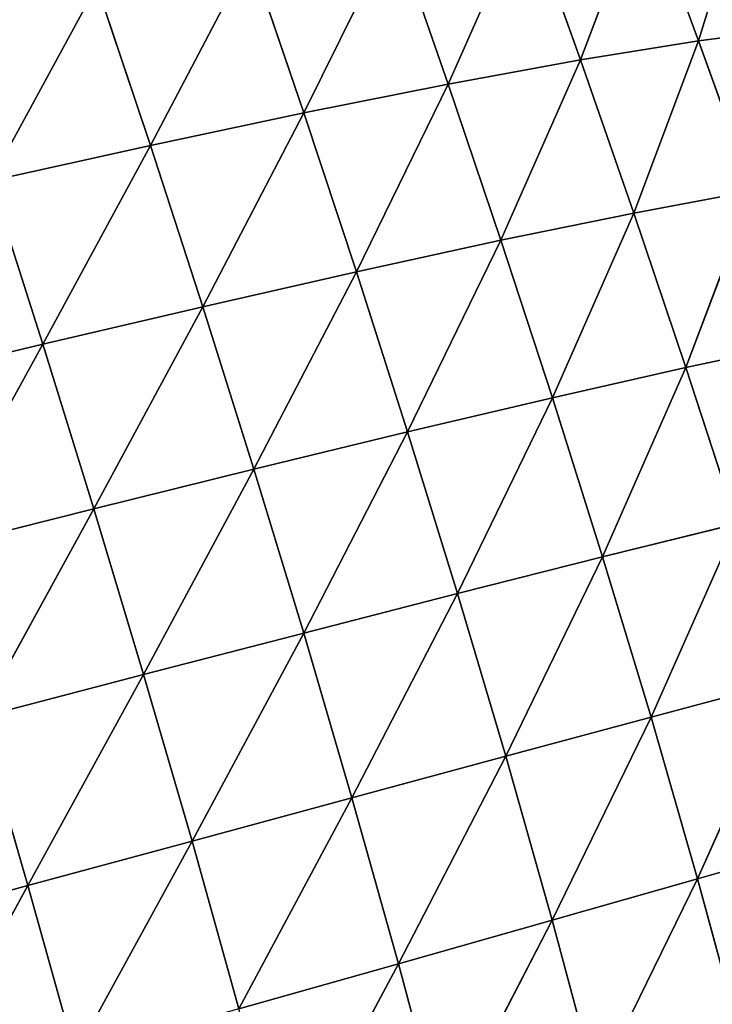
# Model space of a CAD drawing. Extents: x -4110 to 994, y -1276 to 1039.
# Drawn here: x -639 to -588, y -44 to 28 of the extents above; entities that cross this region are included whole.
import ezdxf

# ---------------------------------------------------------------- set-up
doc = ezdxf.new("R2010")
doc.units = 0
doc.layers.get('0').update_dxf_attribs({"color": 13, "linetype": 'CONTINUOUS'})

# ---------------------------------------------------------------- blocks, each defined once
blk = doc.blocks.new('SKUPINA_65')
at = {"color": 44}
for p, q in [((399.354, 656.521, 144.485), (396.074, 668.632, 155.332)), ((438.994, 655.429, 126.969), (436.099, 667.47, 139.004)), ((399.354, 656.521, 144.485), (383.608, 665.134, 154.885)), ((426.948, 651.69, 129.773), (423.923, 663.732, 141.922)), ((438.994, 655.429, 126.969), (423.923, 663.732, 141.922)), ((411.666, 660.078, 143.759), (399.354, 656.521, 144.485)), ((426.948, 651.69, 129.773), (411.666, 660.078, 143.759)), ((414.812, 648.042, 131.57), (411.666, 660.078, 143.759)), ((450.961, 659.258, 123.181), (438.994, 655.429, 126.969)), ((453.555, 647.542, 109.995), (450.961, 659.258, 123.181)), ((465.271, 651.465, 105.532), (450.961, 659.258, 123.181)), ((399.354, 656.521, 144.485), (386.97, 653.06, 144.064)), ((402.613, 644.499, 132.316), (399.354, 656.521, 144.485)), ((414.812, 648.042, 131.57), (399.354, 656.521, 144.485)), ((438.994, 655.429, 126.969), (426.948, 651.69, 129.773)), ((441.745, 643.706, 113.602), (438.994, 655.429, 126.969)), ((453.555, 647.542, 109.995), (438.994, 655.429, 126.969)), ((402.613, 644.499, 132.316), (386.97, 653.06, 144.064)), ((426.948, 651.69, 129.773), (414.812, 648.042, 131.57)), ((441.745, 643.706, 113.602), (426.948, 651.69, 129.773)), ((429.849, 639.964, 116.324), (426.948, 651.69, 129.773)), ((465.271, 651.465, 105.532), (453.555, 647.542, 109.995)), ((414.812, 648.042, 131.57), (402.613, 644.499, 132.316)), ((429.849, 639.964, 116.324), (414.812, 648.042, 131.57)), ((417.854, 636.318, 118.124), (414.812, 648.042, 131.57)), ((453.555, 647.542, 109.995), (441.745, 643.706, 113.602)), ((455.936, 636.297, 95.481), (453.555, 647.542, 109.995)), ((467.472, 640.228, 91.293), (453.555, 647.542, 109.995)), ((402.613, 644.499, 132.316), (390.332, 641.065, 131.961)), ((405.788, 632.785, 118.946), (402.613, 644.499, 132.316)), ((417.854, 636.318, 118.124), (402.613, 644.499, 132.316)), ((441.745, 643.706, 113.602), (429.849, 639.964, 116.324)), ((444.303, 632.452, 98.935), (441.745, 643.706, 113.602)), ((455.936, 636.297, 95.481), (441.745, 643.706, 113.602)), ((393.629, 629.371, 118.724), (390.332, 641.065, 131.961)), ((405.788, 632.785, 118.946), (390.332, 641.065, 131.961)), ((467.472, 640.228, 91.293), (455.936, 636.297, 95.481)), ((429.849, 639.964, 116.324), (417.854, 636.318, 118.124)), ((444.303, 632.452, 98.935), (429.849, 639.964, 116.324)), ((432.579, 628.702, 101.616), (429.849, 639.964, 116.324)), ((393.629, 629.371, 118.724), (377.986, 637.755, 130.441)), ((417.854, 636.318, 118.124), (405.788, 632.785, 118.946)), ((432.579, 628.702, 101.616), (417.854, 636.318, 118.124)), ((420.747, 625.051, 103.476), (417.854, 636.318, 118.124)), ((455.936, 636.297, 95.481), (444.303, 632.452, 98.935)), ((458.042, 625.731, 79.762), (455.936, 636.297, 95.481)), ((469.377, 629.677, 75.829), (455.936, 636.297, 95.481)), ((405.788, 632.785, 118.946), (393.629, 629.371, 118.724)), ((408.836, 621.52, 104.444), (405.788, 632.785, 118.946)), ((420.747, 625.051, 103.476), (405.788, 632.785, 118.946)), ((444.303, 632.452, 98.935), (432.579, 628.702, 101.616)), ((446.608, 621.867, 83.093), (444.303, 632.452, 98.935)), ((458.042, 625.731, 79.762), (444.303, 632.452, 98.935)), ((469.377, 629.677, 75.829), (458.042, 625.731, 79.762)), ((393.629, 629.371, 118.724), (381.394, 626.098, 117.38)), ((396.819, 618.119, 104.442), (393.629, 629.371, 118.724)), ((408.836, 621.52, 104.444), (393.629, 629.371, 118.724)), ((432.579, 628.702, 101.616), (420.747, 625.051, 103.476)), ((435.079, 618.093, 85.775), (432.579, 628.702, 101.616)), ((446.608, 621.867, 83.093), (432.579, 628.702, 101.616)), ((396.819, 618.119, 104.442), (381.394, 626.098, 117.38)), ((458.042, 625.731, 79.762), (446.608, 621.867, 83.093)), ((459.813, 616.048, 63.019), (458.042, 625.731, 79.762)), ((470.93, 620.022, 59.32), (458.042, 625.731, 79.762)), ((420.747, 625.051, 103.476), (408.836, 621.52, 104.444)), ((423.434, 614.419, 87.75), (420.747, 625.051, 103.476)), ((435.079, 618.093, 85.775), (420.747, 625.051, 103.476)), ((408.836, 621.52, 104.444), (396.819, 618.119, 104.442)), ((411.702, 610.87, 88.939), (408.836, 621.52, 104.444)), ((423.434, 614.419, 87.75), (408.836, 621.52, 104.444)), ((446.608, 621.867, 83.093), (435.079, 618.093, 85.775)), ((448.599, 612.144, 66.256), (446.608, 621.867, 83.093)), ((459.813, 616.048, 63.019), (446.608, 621.867, 83.093)), ((470.93, 620.022, 59.32), (459.813, 616.048, 63.019)), ((396.819, 618.119, 104.442), (384.714, 614.876, 103.372)), ((399.852, 607.461, 89.248), (396.819, 618.119, 104.442)), ((411.702, 610.87, 88.939), (396.819, 618.119, 104.442)), ((435.079, 618.093, 85.775), (423.434, 614.419, 87.75)), ((448.599, 612.144, 66.256), (435.079, 618.093, 85.775)), ((437.288, 608.325, 68.979), (435.079, 618.093, 85.775)), ((459.813, 616.048, 63.019), (448.599, 612.144, 66.256)), ((461.204, 607.391, 45.416), (459.813, 616.048, 63.019)), ((472.089, 611.402, 41.912), (459.813, 616.048, 63.019)), ((399.852, 607.461, 89.248), (384.714, 614.876, 103.372)), ((423.434, 614.419, 87.75), (411.702, 610.87, 88.939)), ((437.288, 608.325, 68.979), (423.434, 614.419, 87.75)), ((425.856, 604.601, 71.124), (423.434, 614.419, 87.75)), ((448.599, 612.144, 66.256), (437.288, 608.325, 68.979)), ((450.227, 603.434, 48.599), (448.599, 612.144, 66.256)), ((461.204, 607.391, 45.416), (448.599, 612.144, 66.256)), ((472.089, 611.402, 41.912), (461.204, 607.391, 45.416)), ((411.702, 610.87, 88.939), (399.852, 607.461, 89.248)), ((414.33, 601.005, 72.603), (411.702, 610.87, 88.939)), ((425.856, 604.601, 71.124), (411.702, 610.87, 88.939)), ((437.288, 608.325, 68.979), (425.856, 604.601, 71.124)), ((450.227, 603.434, 48.599), (437.288, 608.325, 68.979)), ((439.153, 599.548, 51.409), (437.288, 608.325, 68.979)), ((399.852, 607.461, 89.248), (387.9, 604.227, 88.561)), ((402.674, 597.556, 73.315), (399.852, 607.461, 89.248)), ((414.33, 601.005, 72.603), (399.852, 607.461, 89.248)), ((461.204, 607.391, 45.416), (450.227, 603.434, 48.599)), ((462.186, 599.785, 26.937), (461.204, 607.391, 45.416)), ((472.829, 603.819, 23.531), (461.204, 607.391, 45.416))]:
    blk.add_line(p, q, dxfattribs=at)
at = {"color": 107}
mesh = blk.add_polyface(dxfattribs=at)
corners = [(399.354, 656.521, 144.485), (383.608, 665.134, 154.885), (396.074, 668.632, 155.332)]
mesh.append_faces([[corners[k] for k in face] for face in [(0, 1, 2)]], dxfattribs={"color": 107})
mesh = blk.add_polyface(dxfattribs=at)
corners = [(411.666, 660.078, 143.759), (399.354, 656.521, 144.485), (396.074, 668.632, 155.332)]
mesh.append_faces([[corners[k] for k in face] for face in [(0, 1, 2)]], dxfattribs={"color": 107})
mesh = blk.add_polyface(dxfattribs=at)
corners = [(438.994, 655.429, 126.969), (423.923, 663.732, 141.922), (436.099, 667.47, 139.004)]
mesh.append_faces([[corners[k] for k in face] for face in [(0, 1, 2)]], dxfattribs={"color": 107})
mesh = blk.add_polyface(dxfattribs=at)
corners = [(450.961, 659.258, 123.181), (438.994, 655.429, 126.969), (436.099, 667.47, 139.004)]
mesh.append_faces([[corners[k] for k in face] for face in [(0, 1, 2)]], dxfattribs={"color": 107})
mesh = blk.add_polyface(dxfattribs=at)
corners = [(399.354, 656.521, 144.485), (386.97, 653.06, 144.064), (383.608, 665.134, 154.885)]
mesh.append_faces([[corners[k] for k in face] for face in [(0, 1, 2)]], dxfattribs={"color": 107})
mesh = blk.add_polyface(dxfattribs=at)
corners = [(426.948, 651.69, 129.773), (411.666, 660.078, 143.759), (423.923, 663.732, 141.922)]
mesh.append_faces([[corners[k] for k in face] for face in [(0, 1, 2)]], dxfattribs={"color": 107})
mesh = blk.add_polyface(dxfattribs=at)
corners = [(438.994, 655.429, 126.969), (426.948, 651.69, 129.773), (423.923, 663.732, 141.922)]
mesh.append_faces([[corners[k] for k in face] for face in [(0, 1, 2)]], dxfattribs={"color": 107})
mesh = blk.add_polyface(dxfattribs=at)
corners = [(465.271, 651.465, 105.532), (450.961, 659.258, 123.181), (462.837, 663.173, 118.426)]
mesh.append_faces([[corners[k] for k in face] for face in [(0, 1, 2)]], dxfattribs={"color": 107})
mesh = blk.add_polyface(dxfattribs=at)
corners = [(414.812, 648.042, 131.57), (399.354, 656.521, 144.485), (411.666, 660.078, 143.759)]
mesh.append_faces([[corners[k] for k in face] for face in [(0, 1, 2)]], dxfattribs={"color": 107})
mesh = blk.add_polyface(dxfattribs=at)
corners = [(426.948, 651.69, 129.773), (414.812, 648.042, 131.57), (411.666, 660.078, 143.759)]
mesh.append_faces([[corners[k] for k in face] for face in [(0, 1, 2)]], dxfattribs={"color": 107})
mesh = blk.add_polyface(dxfattribs=at)
corners = [(453.555, 647.542, 109.995), (438.994, 655.429, 126.969), (450.961, 659.258, 123.181)]
mesh.append_faces([[corners[k] for k in face] for face in [(0, 1, 2)]], dxfattribs={"color": 107})
mesh = blk.add_polyface(dxfattribs=at)
corners = [(465.271, 651.465, 105.532), (453.555, 647.542, 109.995), (450.961, 659.258, 123.181)]
mesh.append_faces([[corners[k] for k in face] for face in [(0, 1, 2)]], dxfattribs={"color": 107})
mesh = blk.add_polyface(dxfattribs=at)
corners = [(402.613, 644.499, 132.316), (386.97, 653.06, 144.064), (399.354, 656.521, 144.485)]
mesh.append_faces([[corners[k] for k in face] for face in [(0, 1, 2)]], dxfattribs={"color": 107})
mesh = blk.add_polyface(dxfattribs=at)
corners = [(414.812, 648.042, 131.57), (402.613, 644.499, 132.316), (399.354, 656.521, 144.485)]
mesh.append_faces([[corners[k] for k in face] for face in [(0, 1, 2)]], dxfattribs={"color": 107})
mesh = blk.add_polyface(dxfattribs=at)
corners = [(426.948, 651.69, 129.773), (438.994, 655.429, 126.969), (441.745, 643.706, 113.602)]
mesh.append_faces([[corners[k] for k in face] for face in [(0, 1, 2)]], dxfattribs={"color": 107})
mesh = blk.add_polyface(dxfattribs=at)
corners = [(453.555, 647.542, 109.995), (441.745, 643.706, 113.602), (438.994, 655.429, 126.969)]
mesh.append_faces([[corners[k] for k in face] for face in [(0, 1, 2)]], dxfattribs={"color": 107})
mesh = blk.add_polyface(dxfattribs=at)
corners = [(402.613, 644.499, 132.316), (390.332, 641.065, 131.961), (386.97, 653.06, 144.064)]
mesh.append_faces([[corners[k] for k in face] for face in [(0, 1, 2)]], dxfattribs={"color": 107})
mesh = blk.add_polyface(dxfattribs=at)
corners = [(414.812, 648.042, 131.57), (426.948, 651.69, 129.773), (429.849, 639.964, 116.324)]
mesh.append_faces([[corners[k] for k in face] for face in [(0, 1, 2)]], dxfattribs={"color": 107})
mesh = blk.add_polyface(dxfattribs=at)
corners = [(426.948, 651.69, 129.773), (441.745, 643.706, 113.602), (429.849, 639.964, 116.324)]
mesh.append_faces([[corners[k] for k in face] for face in [(0, 1, 2)]], dxfattribs={"color": 107})
mesh = blk.add_polyface(dxfattribs=at)
corners = [(453.555, 647.542, 109.995), (465.271, 651.465, 105.532), (467.472, 640.228, 91.293)]
mesh.append_faces([[corners[k] for k in face] for face in [(0, 1, 2)]], dxfattribs={"color": 107})
mesh = blk.add_polyface(dxfattribs=at)
corners = [(402.613, 644.499, 132.316), (414.812, 648.042, 131.57), (417.854, 636.318, 118.124)]
mesh.append_faces([[corners[k] for k in face] for face in [(0, 1, 2)]], dxfattribs={"color": 107})
mesh = blk.add_polyface(dxfattribs=at)
corners = [(414.812, 648.042, 131.57), (429.849, 639.964, 116.324), (417.854, 636.318, 118.124)]
mesh.append_faces([[corners[k] for k in face] for face in [(0, 1, 2)]], dxfattribs={"color": 107})
mesh = blk.add_polyface(dxfattribs=at)
corners = [(441.745, 643.706, 113.602), (453.555, 647.542, 109.995), (455.936, 636.297, 95.481)]
mesh.append_faces([[corners[k] for k in face] for face in [(0, 1, 2)]], dxfattribs={"color": 107})
mesh = blk.add_polyface(dxfattribs=at)
corners = [(453.555, 647.542, 109.995), (467.472, 640.228, 91.293), (455.936, 636.297, 95.481)]
mesh.append_faces([[corners[k] for k in face] for face in [(0, 1, 2)]], dxfattribs={"color": 107})
mesh = blk.add_polyface(dxfattribs=at)
corners = [(402.613, 644.499, 132.316), (405.788, 632.785, 118.946), (390.332, 641.065, 131.961)]
mesh.append_faces([[corners[k] for k in face] for face in [(0, 1, 2)]], dxfattribs={"color": 107})
mesh = blk.add_polyface(dxfattribs=at)
corners = [(402.613, 644.499, 132.316), (417.854, 636.318, 118.124), (405.788, 632.785, 118.946)]
mesh.append_faces([[corners[k] for k in face] for face in [(0, 1, 2)]], dxfattribs={"color": 107})
mesh = blk.add_polyface(dxfattribs=at)
corners = [(429.849, 639.964, 116.324), (441.745, 643.706, 113.602), (444.303, 632.452, 98.935)]
mesh.append_faces([[corners[k] for k in face] for face in [(0, 1, 2)]], dxfattribs={"color": 107})
mesh = blk.add_polyface(dxfattribs=at)
corners = [(441.745, 643.706, 113.602), (455.936, 636.297, 95.481), (444.303, 632.452, 98.935)]
mesh.append_faces([[corners[k] for k in face] for face in [(0, 1, 2)]], dxfattribs={"color": 107})
mesh = blk.add_polyface(dxfattribs=at)
corners = [(390.332, 641.065, 131.961), (393.629, 629.371, 118.724), (377.986, 637.755, 130.441)]
mesh.append_faces([[corners[k] for k in face] for face in [(0, 1, 2)]], dxfattribs={"color": 107})
mesh = blk.add_polyface(dxfattribs=at)
corners = [(390.332, 641.065, 131.961), (405.788, 632.785, 118.946), (393.629, 629.371, 118.724)]
mesh.append_faces([[corners[k] for k in face] for face in [(0, 1, 2)]], dxfattribs={"color": 107})
mesh = blk.add_polyface(dxfattribs=at)
corners = [(455.936, 636.297, 95.481), (467.472, 640.228, 91.293), (469.377, 629.677, 75.829)]
mesh.append_faces([[corners[k] for k in face] for face in [(0, 1, 2)]], dxfattribs={"color": 107})
mesh = blk.add_polyface(dxfattribs=at)
corners = [(417.854, 636.318, 118.124), (429.849, 639.964, 116.324), (432.579, 628.702, 101.616)]
mesh.append_faces([[corners[k] for k in face] for face in [(0, 1, 2)]], dxfattribs={"color": 107})
mesh = blk.add_polyface(dxfattribs=at)
corners = [(429.849, 639.964, 116.324), (444.303, 632.452, 98.935), (432.579, 628.702, 101.616)]
mesh.append_faces([[corners[k] for k in face] for face in [(0, 1, 2)]], dxfattribs={"color": 107})
mesh = blk.add_polyface(dxfattribs=at)
corners = [(377.986, 637.755, 130.441), (393.629, 629.371, 118.724), (381.394, 626.098, 117.38)]
mesh.append_faces([[corners[k] for k in face] for face in [(0, 1, 2)]], dxfattribs={"color": 107})
mesh = blk.add_polyface(dxfattribs=at)
corners = [(405.788, 632.785, 118.946), (417.854, 636.318, 118.124), (420.747, 625.051, 103.476)]
mesh.append_faces([[corners[k] for k in face] for face in [(0, 1, 2)]], dxfattribs={"color": 107})
mesh = blk.add_polyface(dxfattribs=at)
corners = [(417.854, 636.318, 118.124), (432.579, 628.702, 101.616), (420.747, 625.051, 103.476)]
mesh.append_faces([[corners[k] for k in face] for face in [(0, 1, 2)]], dxfattribs={"color": 107})
mesh = blk.add_polyface(dxfattribs=at)
corners = [(444.303, 632.452, 98.935), (455.936, 636.297, 95.481), (458.042, 625.731, 79.762)]
mesh.append_faces([[corners[k] for k in face] for face in [(0, 1, 2)]], dxfattribs={"color": 107})
mesh = blk.add_polyface(dxfattribs=at)
corners = [(455.936, 636.297, 95.481), (469.377, 629.677, 75.829), (458.042, 625.731, 79.762)]
mesh.append_faces([[corners[k] for k in face] for face in [(0, 1, 2)]], dxfattribs={"color": 107})
mesh = blk.add_polyface(dxfattribs=at)
corners = [(405.788, 632.785, 118.946), (408.836, 621.52, 104.444), (393.629, 629.371, 118.724)]
mesh.append_faces([[corners[k] for k in face] for face in [(0, 1, 2)]], dxfattribs={"color": 107})
mesh = blk.add_polyface(dxfattribs=at)
corners = [(405.788, 632.785, 118.946), (420.747, 625.051, 103.476), (408.836, 621.52, 104.444)]
mesh.append_faces([[corners[k] for k in face] for face in [(0, 1, 2)]], dxfattribs={"color": 107})
mesh = blk.add_polyface(dxfattribs=at)
corners = [(432.579, 628.702, 101.616), (444.303, 632.452, 98.935), (446.608, 621.867, 83.093)]
mesh.append_faces([[corners[k] for k in face] for face in [(0, 1, 2)]], dxfattribs={"color": 107})
mesh = blk.add_polyface(dxfattribs=at)
corners = [(444.303, 632.452, 98.935), (458.042, 625.731, 79.762), (446.608, 621.867, 83.093)]
mesh.append_faces([[corners[k] for k in face] for face in [(0, 1, 2)]], dxfattribs={"color": 107})
mesh = blk.add_polyface(dxfattribs=at)
corners = [(458.042, 625.731, 79.762), (469.377, 629.677, 75.829), (470.93, 620.022, 59.32)]
mesh.append_faces([[corners[k] for k in face] for face in [(0, 1, 2)]], dxfattribs={"color": 107})
mesh = blk.add_polyface(dxfattribs=at)
corners = [(393.629, 629.371, 118.724), (396.819, 618.119, 104.442), (381.394, 626.098, 117.38)]
mesh.append_faces([[corners[k] for k in face] for face in [(0, 1, 2)]], dxfattribs={"color": 107})
mesh = blk.add_polyface(dxfattribs=at)
corners = [(393.629, 629.371, 118.724), (408.836, 621.52, 104.444), (396.819, 618.119, 104.442)]
mesh.append_faces([[corners[k] for k in face] for face in [(0, 1, 2)]], dxfattribs={"color": 107})
mesh = blk.add_polyface(dxfattribs=at)
corners = [(420.747, 625.051, 103.476), (432.579, 628.702, 101.616), (435.079, 618.093, 85.775)]
mesh.append_faces([[corners[k] for k in face] for face in [(0, 1, 2)]], dxfattribs={"color": 107})
mesh = blk.add_polyface(dxfattribs=at)
corners = [(432.579, 628.702, 101.616), (446.608, 621.867, 83.093), (435.079, 618.093, 85.775)]
mesh.append_faces([[corners[k] for k in face] for face in [(0, 1, 2)]], dxfattribs={"color": 107})
mesh = blk.add_polyface(dxfattribs=at)
corners = [(381.394, 626.098, 117.38), (396.819, 618.119, 104.442), (384.714, 614.876, 103.372)]
mesh.append_faces([[corners[k] for k in face] for face in [(0, 1, 2)]], dxfattribs={"color": 107})
mesh = blk.add_polyface(dxfattribs=at)
corners = [(446.608, 621.867, 83.093), (458.042, 625.731, 79.762), (459.813, 616.048, 63.019)]
mesh.append_faces([[corners[k] for k in face] for face in [(0, 1, 2)]], dxfattribs={"color": 107})
mesh = blk.add_polyface(dxfattribs=at)
corners = [(458.042, 625.731, 79.762), (470.93, 620.022, 59.32), (459.813, 616.048, 63.019)]
mesh.append_faces([[corners[k] for k in face] for face in [(0, 1, 2)]], dxfattribs={"color": 107})
mesh = blk.add_polyface(dxfattribs=at)
corners = [(408.836, 621.52, 104.444), (420.747, 625.051, 103.476), (423.434, 614.419, 87.75)]
mesh.append_faces([[corners[k] for k in face] for face in [(0, 1, 2)]], dxfattribs={"color": 107})
mesh = blk.add_polyface(dxfattribs=at)
corners = [(420.747, 625.051, 103.476), (435.079, 618.093, 85.775), (423.434, 614.419, 87.75)]
mesh.append_faces([[corners[k] for k in face] for face in [(0, 1, 2)]], dxfattribs={"color": 107})
mesh = blk.add_polyface(dxfattribs=at)
corners = [(408.836, 621.52, 104.444), (411.702, 610.87, 88.939), (396.819, 618.119, 104.442)]
mesh.append_faces([[corners[k] for k in face] for face in [(0, 1, 2)]], dxfattribs={"color": 107})
mesh = blk.add_polyface(dxfattribs=at)
corners = [(408.836, 621.52, 104.444), (423.434, 614.419, 87.75), (411.702, 610.87, 88.939)]
mesh.append_faces([[corners[k] for k in face] for face in [(0, 1, 2)]], dxfattribs={"color": 107})
mesh = blk.add_polyface(dxfattribs=at)
corners = [(435.079, 618.093, 85.775), (446.608, 621.867, 83.093), (448.599, 612.144, 66.256)]
mesh.append_faces([[corners[k] for k in face] for face in [(0, 1, 2)]], dxfattribs={"color": 107})
mesh = blk.add_polyface(dxfattribs=at)
corners = [(446.608, 621.867, 83.093), (459.813, 616.048, 63.019), (448.599, 612.144, 66.256)]
mesh.append_faces([[corners[k] for k in face] for face in [(0, 1, 2)]], dxfattribs={"color": 107})
mesh = blk.add_polyface(dxfattribs=at)
corners = [(459.813, 616.048, 63.019), (470.93, 620.022, 59.32), (472.089, 611.402, 41.912)]
mesh.append_faces([[corners[k] for k in face] for face in [(0, 1, 2)]], dxfattribs={"color": 107})
mesh = blk.add_polyface(dxfattribs=at)
corners = [(396.819, 618.119, 104.442), (399.852, 607.461, 89.248), (384.714, 614.876, 103.372)]
mesh.append_faces([[corners[k] for k in face] for face in [(0, 1, 2)]], dxfattribs={"color": 107})
mesh = blk.add_polyface(dxfattribs=at)
corners = [(396.819, 618.119, 104.442), (411.702, 610.87, 88.939), (399.852, 607.461, 89.248)]
mesh.append_faces([[corners[k] for k in face] for face in [(0, 1, 2)]], dxfattribs={"color": 107})
mesh = blk.add_polyface(dxfattribs=at)
corners = [(423.434, 614.419, 87.75), (435.079, 618.093, 85.775), (437.288, 608.325, 68.979)]
mesh.append_faces([[corners[k] for k in face] for face in [(0, 1, 2)]], dxfattribs={"color": 107})
mesh = blk.add_polyface(dxfattribs=at)
corners = [(435.079, 618.093, 85.775), (448.599, 612.144, 66.256), (437.288, 608.325, 68.979)]
mesh.append_faces([[corners[k] for k in face] for face in [(0, 1, 2)]], dxfattribs={"color": 107})
mesh = blk.add_polyface(dxfattribs=at)
corners = [(448.599, 612.144, 66.256), (459.813, 616.048, 63.019), (461.204, 607.391, 45.416)]
mesh.append_faces([[corners[k] for k in face] for face in [(0, 1, 2)]], dxfattribs={"color": 107})
mesh = blk.add_polyface(dxfattribs=at)
corners = [(459.813, 616.048, 63.019), (472.089, 611.402, 41.912), (461.204, 607.391, 45.416)]
mesh.append_faces([[corners[k] for k in face] for face in [(0, 1, 2)]], dxfattribs={"color": 107})
mesh = blk.add_polyface(dxfattribs=at)
corners = [(384.714, 614.876, 103.372), (399.852, 607.461, 89.248), (387.9, 604.227, 88.561)]
mesh.append_faces([[corners[k] for k in face] for face in [(0, 1, 2)]], dxfattribs={"color": 107})
mesh = blk.add_polyface(dxfattribs=at)
corners = [(411.702, 610.87, 88.939), (423.434, 614.419, 87.75), (425.856, 604.601, 71.124)]
mesh.append_faces([[corners[k] for k in face] for face in [(0, 1, 2)]], dxfattribs={"color": 107})
mesh = blk.add_polyface(dxfattribs=at)
corners = [(423.434, 614.419, 87.75), (437.288, 608.325, 68.979), (425.856, 604.601, 71.124)]
mesh.append_faces([[corners[k] for k in face] for face in [(0, 1, 2)]], dxfattribs={"color": 107})
mesh = blk.add_polyface(dxfattribs=at)
corners = [(437.288, 608.325, 68.979), (448.599, 612.144, 66.256), (450.227, 603.434, 48.599)]
mesh.append_faces([[corners[k] for k in face] for face in [(0, 1, 2)]], dxfattribs={"color": 107})
mesh = blk.add_polyface(dxfattribs=at)
corners = [(448.599, 612.144, 66.256), (461.204, 607.391, 45.416), (450.227, 603.434, 48.599)]
mesh.append_faces([[corners[k] for k in face] for face in [(0, 1, 2)]], dxfattribs={"color": 107})
mesh = blk.add_polyface(dxfattribs=at)
corners = [(461.204, 607.391, 45.416), (472.089, 611.402, 41.912), (472.829, 603.819, 23.531)]
mesh.append_faces([[corners[k] for k in face] for face in [(0, 1, 2)]], dxfattribs={"color": 107})
mesh = blk.add_polyface(dxfattribs=at)
corners = [(399.852, 607.461, 89.248), (411.702, 610.87, 88.939), (414.33, 601.005, 72.603)]
mesh.append_faces([[corners[k] for k in face] for face in [(0, 1, 2)]], dxfattribs={"color": 107})
mesh = blk.add_polyface(dxfattribs=at)
corners = [(411.702, 610.87, 88.939), (425.856, 604.601, 71.124), (414.33, 601.005, 72.603)]
mesh.append_faces([[corners[k] for k in face] for face in [(0, 1, 2)]], dxfattribs={"color": 107})
mesh = blk.add_polyface(dxfattribs=at)
corners = [(425.856, 604.601, 71.124), (437.288, 608.325, 68.979), (439.153, 599.548, 51.409)]
mesh.append_faces([[corners[k] for k in face] for face in [(0, 1, 2)]], dxfattribs={"color": 107})
mesh = blk.add_polyface(dxfattribs=at)
corners = [(437.288, 608.325, 68.979), (450.227, 603.434, 48.599), (439.153, 599.548, 51.409)]
mesh.append_faces([[corners[k] for k in face] for face in [(0, 1, 2)]], dxfattribs={"color": 107})
mesh = blk.add_polyface(dxfattribs=at)
corners = [(399.852, 607.461, 89.248), (402.674, 597.556, 73.315), (387.9, 604.227, 88.561)]
mesh.append_faces([[corners[k] for k in face] for face in [(0, 1, 2)]], dxfattribs={"color": 107})
mesh = blk.add_polyface(dxfattribs=at)
corners = [(399.852, 607.461, 89.248), (414.33, 601.005, 72.603), (402.674, 597.556, 73.315)]
mesh.append_faces([[corners[k] for k in face] for face in [(0, 1, 2)]], dxfattribs={"color": 107})
mesh = blk.add_polyface(dxfattribs=at)
corners = [(450.227, 603.434, 48.599), (461.204, 607.391, 45.416), (462.186, 599.785, 26.937)]
mesh.append_faces([[corners[k] for k in face] for face in [(0, 1, 2)]], dxfattribs={"color": 107})
mesh = blk.add_polyface(dxfattribs=at)
corners = [(461.204, 607.391, 45.416), (472.829, 603.819, 23.531), (462.186, 599.785, 26.937)]
mesh.append_faces([[corners[k] for k in face] for face in [(0, 1, 2)]], dxfattribs={"color": 107})

msp = doc.modelspace()

# ---------------------------------------------------------------- block references
at = {"rotation": 89.99999999999999}
msp.add_blockref('SKUPINA_65', (17.91, -434.593, -15.599), dxfattribs=at)

doc.saveas('drawing.dxf')
